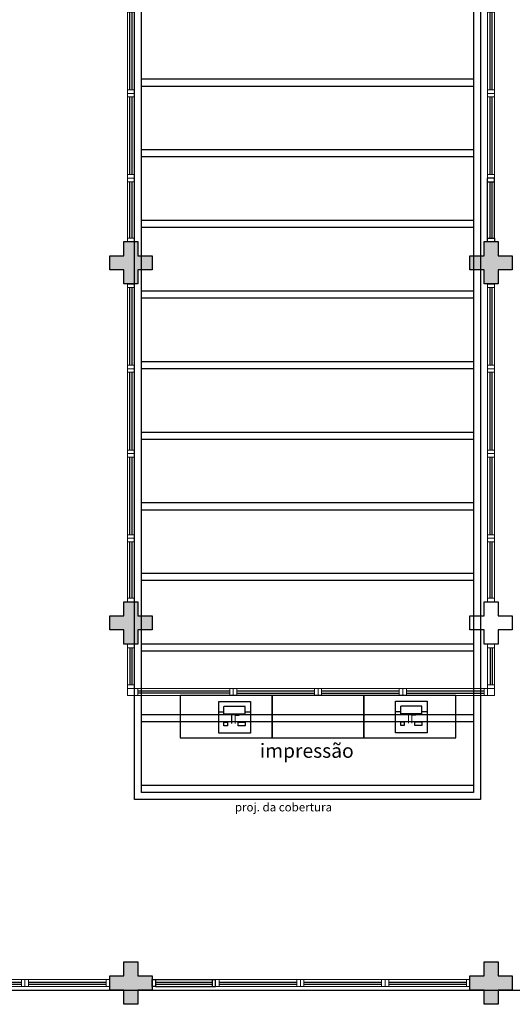
# Model space of a CAD drawing. Units: millimetres. Extents: x 2950 to 3435, y 1216 to 1430.
# Drawn here: x 3174 to 3181, y 1369 to 1383 of the extents above; entities that cross this region are included whole.
import ezdxf

# ---------------------------------------------------------------- set-up
doc = ezdxf.new("R2010")
doc.units = ezdxf.units.MM
for name, pattern in [('CONTINU', [0]), ('CONTINUO', [0]), ('TRACEJADA2', [0.375, 0.25, -0.125])]:
    doc.linetypes.add(name, pattern=pattern)
for name, color, linetype in [('_ARQ_VISTA02', 2, 'Continuous'), ('BASE ELETRICA', 253, 'Continuous'), ('BASE ELÉTRICA 2', 30, 'Continuous'), ('E.2', 7, 'CONTINUO'), ('OFC-MALL-ARQ-EX-1PV$0$A_HTC_1', 252, 'Continuous'), ('PERGOLA', 8, 'CONTINU'), ('PILAR', 143, 'CONTINUO')]:
    doc.layers.add(name, color=color, linetype=linetype)
doc.styles.add('ROMANS', font='romans', dxfattribs={"height": 0.2})
doc.styles.get("Standard").update_dxf_attribs({"font": 'arial.ttf'})

# ---------------------------------------------------------------- blocks, each defined once
blk = doc.blocks.new('PERGOLA')
at = {"layer": 'PERGOLA'}
for p, q in [((109562.082, -73600.308), (109546.982, -73600.308)), ((109552.082, -73618.308), (109552.082, -73603.008)), ((109552.082, -73603.008), (109556.983, -73603.008)), ((109556.983, -73603.008), (109556.982, -73618.308)), ((109552.182, -73618.208), (109552.182, -73603.108)), ((109552.182, -73603.108), (109556.883, -73603.108)), ((109552.182, -73603.108), (109556.882, -73603.108)), ((109552.182, -73603.208), (109556.882, -73603.208)), ((109556.883, -73603.108), (109556.882, -73618.208)), ((109552.182, -73604.108), (109556.882, -73604.108)), ((109552.182, -73604.208), (109556.882, -73604.208)), ((109552.182, -73605.108), (109556.882, -73605.108)), ((109552.182, -73605.208), (109556.882, -73605.208)), ((109552.182, -73606.108), (109556.882, -73606.108)), ((109552.182, -73606.208), (109556.882, -73606.208)), ((109552.182, -73607.108), (109556.882, -73607.108)), ((109552.182, -73607.208), (109556.882, -73607.208)), ((109552.182, -73608.108), (109556.882, -73608.108)), ((109552.182, -73608.208), (109556.882, -73608.208)), ((109552.182, -73609.108), (109556.882, -73609.108)), ((109552.182, -73609.208), (109556.882, -73609.208)), ((109552.182, -73610.108), (109556.882, -73610.108)), ((109552.182, -73610.208), (109556.882, -73610.208)), ((109552.182, -73611.108), (109556.882, -73611.108)), ((109552.182, -73611.208), (109556.882, -73611.208)), ((109552.182, -73612.108), (109556.882, -73612.108)), ((109552.182, -73612.208), (109556.882, -73612.208)), ((109552.182, -73613.108), (109556.882, -73613.108)), ((109552.182, -73613.208), (109556.882, -73613.208))]:
    blk.add_line(p, q, dxfattribs=at)
blk = doc.blocks.new('esquadria 1.50')
at = {"layer": '_ARQ_VISTA02', "lineweight": 5}
for p, q in [((0, 0.1), (0.05, 0.1)), ((0, 0), (0, 0.1)), ((0.05, 0), (0, 0)), ((0.05, 0.1), (1.15, 0.1)), ((0.05, 0.1), (0.05, 0)), ((0.05, 0), (1.15, 0)), ((1.15, 0.1), (1.15, 0)), ((1.15, 0.1), (1.2, 0.1)), ((1.15, 0), (1.2, 0)), ((1.2, 0), (1.2, 0.1))]:
    blk.add_line(p, q, dxfattribs=at)
at = {"layer": 'OFC-MALL-ARQ-EX-1PV$0$A_HTC_1'}
for p, q in [((0.05, 0.064), (1.15, 0.064)), ((0.05, 0.034), (1.15, 0.034))]:
    blk.add_line(p, q, dxfattribs=at)
blk = doc.blocks.new('IMPL')
at = {"layer": 'BASE ELETRICA'}
for p, q in [((1760.373, 334.742), (1760.298, 334.742)), ((1760.673, 334.772), (1760.373, 334.772)), ((1760.373, 334.772), (1760.373, 334.662)), ((1760.673, 334.662), (1760.373, 334.662)), ((1760.673, 334.772), (1760.673, 334.662)), ((1760.748, 334.742), (1760.673, 334.742))]:
    blk.add_line(p, q, dxfattribs=at)
for points in [[(1760.748, 335.042), (1760.298, 335.042), (1760.298, 334.592), (1760.748, 334.592)], [(1760.423, 334.937), (1760.373, 334.937), (1760.373, 334.887), (1760.423, 334.887)], [(1760.673, 334.937), (1760.573, 334.937), (1760.573, 334.887), (1760.673, 334.887)]]:
    blk.add_lwpolyline(points, close=True, dxfattribs=at)
at = {"layer": 'BASE ELETRICA', "insert": (1760.458, 334.906), "char_height": 0.12, "width": 0.15242, "attachment_point": 1}
blk.add_mtext('{\\Fromans|c0;IL}', dxfattribs=at)
blk = doc.blocks.new('BLOCOPILARES')
at = {"layer": 'PILAR', "color": 6, "linetype": 'Continuous'}
for points in [[(673036.388, 7696260.8, 0), (673036.588, 7696260.8, 0), (673036.588, 7696261, 0), (673036.788, 7696261, 0), (673036.788, 7696260.8, 0), (673036.988, 7696260.8, 0), (673036.988, 7696260.6, 0), (673036.788, 7696260.6, 0), (673036.788, 7696260.4, 0), (673036.588, 7696260.4, 0), (673036.588, 7696260.6, 0), (673036.388, 7696260.6, 0)], [(673041.488, 7696260.8, 0), (673041.688, 7696260.8, 0), (673041.688, 7696261, 0), (673041.888, 7696261, 0), (673041.888, 7696260.8, 0), (673042.088, 7696260.8, 0), (673042.088, 7696260.6, 0), (673041.888, 7696260.6, 0), (673041.888, 7696260.4, 0), (673041.688, 7696260.4, 0), (673041.688, 7696260.6, 0), (673041.488, 7696260.6, 0)], [(673036.388, 7696255.7, 0), (673036.588, 7696255.7, 0), (673036.588, 7696255.9, 0), (673036.788, 7696255.9, 0), (673036.788, 7696255.7, 0), (673036.988, 7696255.7, 0), (673036.988, 7696255.5, 0), (673036.788, 7696255.5, 0), (673036.788, 7696255.3, 0), (673036.588, 7696255.3, 0), (673036.588, 7696255.5, 0), (673036.388, 7696255.5, 0)], [(673036.388, 7696255.7, 0), (673036.588, 7696255.7, 0), (673036.588, 7696255.9, 0), (673036.788, 7696255.9, 0), (673036.788, 7696255.7, 0), (673036.988, 7696255.7, 0), (673036.988, 7696255.5, 0), (673036.788, 7696255.5, 0), (673036.788, 7696255.3, 0), (673036.588, 7696255.3, 0), (673036.588, 7696255.5, 0), (673036.388, 7696255.5, 0)], [(673036.388, 7696255.7, 0), (673036.588, 7696255.7, 0), (673036.588, 7696255.9, 0), (673036.788, 7696255.9, 0), (673036.788, 7696255.7, 0), (673036.988, 7696255.7, 0), (673036.988, 7696255.5, 0), (673036.788, 7696255.5, 0), (673036.788, 7696255.3, 0), (673036.588, 7696255.3, 0), (673036.588, 7696255.5, 0), (673036.388, 7696255.5, 0)], [(673036.388, 7696255.7, 0), (673036.588, 7696255.7, 0), (673036.588, 7696255.9, 0), (673036.788, 7696255.9, 0), (673036.788, 7696255.7, 0), (673036.988, 7696255.7, 0), (673036.988, 7696255.5, 0), (673036.788, 7696255.5, 0), (673036.788, 7696255.3, 0), (673036.588, 7696255.3, 0), (673036.588, 7696255.5, 0), (673036.388, 7696255.5, 0)], [(673041.488, 7696255.7, 0), (673041.688, 7696255.7, 0), (673041.688, 7696255.9, 0), (673041.888, 7696255.9, 0), (673041.888, 7696255.7, 0), (673042.088, 7696255.7, 0), (673042.088, 7696255.5, 0), (673041.888, 7696255.5, 0), (673041.888, 7696255.3, 0), (673041.688, 7696255.3, 0), (673041.688, 7696255.5, 0), (673041.488, 7696255.5, 0)], [(673041.488, 7696255.7, 0), (673041.688, 7696255.7, 0), (673041.688, 7696255.9, 0), (673041.888, 7696255.9, 0), (673041.888, 7696255.7, 0), (673042.088, 7696255.7, 0), (673042.088, 7696255.5, 0), (673041.888, 7696255.5, 0), (673041.888, 7696255.3, 0), (673041.688, 7696255.3, 0), (673041.688, 7696255.5, 0), (673041.488, 7696255.5, 0)], [(673041.488, 7696255.7, 0), (673041.688, 7696255.7, 0), (673041.688, 7696255.9, 0), (673041.888, 7696255.9, 0), (673041.888, 7696255.7, 0), (673042.088, 7696255.7, 0), (673042.088, 7696255.5, 0), (673041.888, 7696255.5, 0), (673041.888, 7696255.3, 0), (673041.688, 7696255.3, 0), (673041.688, 7696255.5, 0), (673041.488, 7696255.5, 0)], [(673036.388, 7696250.6, 0), (673036.588, 7696250.6, 0), (673036.588, 7696250.8, 0), (673036.788, 7696250.8, 0), (673036.788, 7696250.6, 0), (673036.988, 7696250.6, 0), (673036.988, 7696250.4, 0), (673036.788, 7696250.4, 0), (673036.788, 7696250.2, 0), (673036.588, 7696250.2, 0), (673036.588, 7696250.4, 0), (673036.388, 7696250.4, 0)], [(673041.488, 7696250.6, 0), (673041.688, 7696250.6, 0), (673041.688, 7696250.8, 0), (673041.888, 7696250.8, 0), (673041.888, 7696250.6, 0), (673042.088, 7696250.6, 0), (673042.088, 7696250.4, 0), (673041.888, 7696250.4, 0), (673041.888, 7696250.2, 0), (673041.688, 7696250.2, 0), (673041.688, 7696250.4, 0), (673041.488, 7696250.4, 0)]]:
    blk.add_polyline3d(points, close=True, dxfattribs=at)
blk = doc.blocks.new('SOPILARES')
at = {"layer": 'E.2', "color": 7, "lineweight": 5}
blk.add_blockref('BLOCOPILARES', (-563676.893, -7770101.201), dxfattribs=at)

msp = doc.modelspace()

# ---------------------------------------------------------------- hatches: boundary and pattern name
at = {"layer": 'BASE ELETRICA'}
for points in [[(3175.697, 1379.369), (3175.497, 1379.369), (3175.497, 1379.169), (3175.297, 1379.169), (3175.297, 1379.369), (3175.097, 1379.369), (3175.097, 1379.569), (3175.297, 1379.569), (3175.297, 1379.769), (3175.497, 1379.769), (3175.497, 1379.569), (3175.697, 1379.569)], [(3180.797, 1379.369), (3180.597, 1379.369), (3180.597, 1379.169), (3180.397, 1379.169), (3180.397, 1379.369), (3180.197, 1379.369), (3180.197, 1379.569), (3180.397, 1379.569), (3180.397, 1379.769), (3180.597, 1379.769), (3180.597, 1379.569), (3180.797, 1379.569)], [(3175.697, 1374.269), (3175.497, 1374.269), (3175.497, 1374.069), (3175.297, 1374.069), (3175.297, 1374.269), (3175.097, 1374.269), (3175.097, 1374.469), (3175.297, 1374.469), (3175.297, 1374.669), (3175.497, 1374.669), (3175.497, 1374.469), (3175.697, 1374.469)], [(3175.697, 1374.269), (3175.497, 1374.269), (3175.497, 1374.069), (3175.297, 1374.069), (3175.297, 1374.269), (3175.097, 1374.269), (3175.097, 1374.469), (3175.297, 1374.469), (3175.297, 1374.669), (3175.497, 1374.669), (3175.497, 1374.469), (3175.697, 1374.469)], [(3175.697, 1374.269), (3175.497, 1374.269), (3175.497, 1374.069), (3175.297, 1374.069), (3175.297, 1374.269), (3175.097, 1374.269), (3175.097, 1374.469), (3175.297, 1374.469), (3175.297, 1374.669), (3175.497, 1374.669), (3175.497, 1374.469), (3175.697, 1374.469)], [(3175.697, 1369.169), (3175.497, 1369.169), (3175.497, 1368.969), (3175.297, 1368.969), (3175.297, 1369.169), (3175.097, 1369.169), (3175.097, 1369.369), (3175.297, 1369.369), (3175.297, 1369.569), (3175.497, 1369.569), (3175.497, 1369.369), (3175.697, 1369.369)], [(3180.797, 1369.169), (3180.597, 1369.169), (3180.597, 1368.969), (3180.397, 1368.969), (3180.397, 1369.169), (3180.197, 1369.169), (3180.197, 1369.369), (3180.397, 1369.369), (3180.397, 1369.569), (3180.597, 1369.569), (3180.597, 1369.369), (3180.797, 1369.369)]]:
    msp.add_hatch(color=256, dxfattribs=at).paths.add_polyline_path(points)
h = msp.add_hatch(color=256, dxfattribs=at)
h.paths.add_polyline_path([(3180.797, 1374.269), (3180.597, 1374.269), (3180.597, 1374.069), (3180.397, 1374.069), (3180.397, 1374.269), (3180.197, 1374.269), (3180.197, 1374.469), (3180.397, 1374.469), (3180.397, 1374.669), (3180.597, 1374.669), (3180.597, 1374.469), (3180.797, 1374.469)], flags=0)
h.paths.add_polyline_path([(3180.797, 1374.269), (3180.597, 1374.269), (3180.597, 1374.069), (3180.397, 1374.069), (3180.397, 1374.269), (3180.197, 1374.269), (3180.197, 1374.469), (3180.397, 1374.469), (3180.397, 1374.669), (3180.597, 1374.669), (3180.597, 1374.469), (3180.797, 1374.469)], flags=16)
h.paths.add_polyline_path([(3180.797, 1374.269), (3180.597, 1374.269), (3180.597, 1374.069), (3180.397, 1374.069), (3180.397, 1374.269), (3180.197, 1374.269), (3180.197, 1374.469), (3180.397, 1374.469), (3180.397, 1374.669), (3180.597, 1374.669), (3180.597, 1374.469), (3180.797, 1374.469)], flags=0)
h.paths.add_polyline_path([(3180.797, 1374.269), (3180.597, 1374.269), (3180.597, 1374.069), (3180.397, 1374.069), (3180.397, 1374.269), (3180.197, 1374.269), (3180.197, 1374.469), (3180.397, 1374.469), (3180.397, 1374.669), (3180.597, 1374.669), (3180.597, 1374.469), (3180.797, 1374.469)])

# ---------------------------------------------------------------- linework, layer by layer
for p, q in [((3175.384, 1379.819), (3175.384, 1380.619)), ((3175.414, 1379.819), (3175.414, 1380.619)), ((3180.484, 1379.819), (3180.484, 1380.619)), ((3180.514, 1379.819), (3180.514, 1380.619)), ((3175.384, 1374.719), (3175.384, 1375.519)), ((3175.414, 1374.719), (3175.414, 1375.519)), ((3180.484, 1374.719), (3180.484, 1375.519)), ((3180.514, 1374.719), (3180.514, 1375.519)), ((3175.381, 1374.019), (3175.381, 1373.491)), ((3175.411, 1374.019), (3175.411, 1373.491)), ((3180.484, 1374.019), (3180.484, 1373.491)), ((3180.514, 1374.019), (3180.514, 1373.491)), ((3175.497, 1373.408), (3176.797, 1373.408)), ((3175.497, 1373.378), (3176.797, 1373.378)), ((3175.747, 1369.283), (3176.547, 1369.283)), ((3175.747, 1369.253), (3176.547, 1369.253))]:
    msp.add_line(p, q, dxfattribs=at)
at = {"layer": 'BASE ELETRICA', "ltscale": 0.501, "elevation": 0}
for points in [[(3176.097, 1372.741), (3177.397, 1372.741), (3177.397, 1373.341), (3176.097, 1373.341)], [(3177.397, 1372.741), (3178.697, 1372.741), (3178.697, 1373.341), (3177.397, 1373.341)], [(3178.697, 1372.741), (3179.997, 1372.741), (3179.997, 1373.341), (3178.697, 1373.341)]]:
    msp.add_lwpolyline(points, close=True, dxfattribs=at)
at = {"layer": 'BASE ELÉTRICA 2', "lineweight": 5}
for p, q in [((3175.447, 1380.669), (3175.347, 1380.669)), ((3175.347, 1380.619), (3175.347, 1380.669)), ((3175.447, 1380.669), (3175.347, 1380.669)), ((3175.347, 1380.569), (3175.347, 1380.669)), ((3175.347, 1379.819), (3175.347, 1380.619)), ((3175.347, 1380.619), (3175.447, 1380.619)), ((3175.447, 1380.619), (3175.447, 1380.669)), ((3175.447, 1379.819), (3175.447, 1380.619)), ((3175.347, 1379.769), (3175.347, 1379.819)), ((3175.347, 1379.819), (3175.447, 1379.819)), ((3175.447, 1379.819), (3175.447, 1379.769)), ((3175.447, 1379.769), (3175.347, 1379.769)), ((3180.547, 1379.769), (3180.447, 1379.769)), ((3175.447, 1375.569), (3175.347, 1375.569)), ((3175.347, 1375.519), (3175.347, 1375.569)), ((3175.447, 1375.569), (3175.347, 1375.569)), ((3175.347, 1375.469), (3175.347, 1375.569)), ((3175.347, 1374.719), (3175.347, 1375.519)), ((3175.347, 1375.519), (3175.447, 1375.519)), ((3175.447, 1375.519), (3175.447, 1375.569)), ((3175.447, 1374.719), (3175.447, 1375.519)), ((3180.547, 1375.569), (3180.447, 1375.569)), ((3180.447, 1375.519), (3180.447, 1375.569)), ((3180.547, 1375.569), (3180.447, 1375.569)), ((3180.447, 1375.469), (3180.447, 1375.569)), ((3180.447, 1374.719), (3180.447, 1375.519)), ((3180.447, 1375.519), (3180.547, 1375.519)), ((3180.547, 1375.519), (3180.547, 1375.569)), ((3180.547, 1374.719), (3180.547, 1375.519)), ((3175.347, 1374.669), (3175.347, 1374.719)), ((3175.347, 1374.719), (3175.447, 1374.719)), ((3175.447, 1374.669), (3175.347, 1374.669)), ((3175.447, 1374.719), (3175.447, 1374.669)), ((3180.447, 1374.669), (3180.447, 1374.719)), ((3180.447, 1374.719), (3180.547, 1374.719)), ((3180.547, 1374.669), (3180.447, 1374.669)), ((3180.547, 1374.719), (3180.547, 1374.669)), ((3175.347, 1374.019), (3175.347, 1374.069)), ((3175.347, 1374.069), (3175.447, 1374.069)), ((3175.447, 1374.069), (3175.447, 1374.019)), ((3180.447, 1374.069), (3180.447, 1374.019)), ((3180.547, 1374.069), (3180.447, 1374.069)), ((3180.547, 1374.019), (3180.547, 1374.069)), ((3175.347, 1374.019), (3175.347, 1373.491)), ((3175.447, 1374.019), (3175.347, 1374.019)), ((3175.447, 1374.019), (3175.447, 1373.491)), ((3180.447, 1374.019), (3180.447, 1373.491)), ((3180.447, 1374.019), (3180.547, 1374.019)), ((3180.547, 1374.019), (3180.547, 1373.491)), ((3175.447, 1373.541), (3175.447, 1373.441)), ((3180.447, 1373.541), (3180.447, 1373.441)), ((3175.447, 1373.491), (3175.347, 1373.491)), ((3175.347, 1373.491), (3175.347, 1373.441)), ((3175.347, 1373.441), (3175.447, 1373.441)), ((3175.347, 1373.441), (3175.447, 1373.441)), ((3175.447, 1373.491), (3175.447, 1373.441)), ((3175.497, 1373.441), (3175.447, 1373.441)), ((3175.447, 1373.441), (3175.447, 1373.341)), ((3175.497, 1373.441), (3176.797, 1373.441)), ((3175.497, 1373.341), (3175.497, 1373.441)), ((3176.797, 1373.341), (3176.797, 1373.441)), ((3176.797, 1373.441), (3176.847, 1373.441)), ((3176.847, 1373.441), (3176.847, 1373.341)), ((3176.847, 1373.441), (3176.847, 1373.341)), ((3180.447, 1373.491), (3180.547, 1373.491)), ((3180.447, 1373.491), (3180.447, 1373.441)), ((3180.547, 1373.441), (3180.447, 1373.441)), ((3180.547, 1373.441), (3180.447, 1373.441)), ((3180.547, 1373.491), (3180.547, 1373.441)), ((3175.447, 1373.341), (3175.497, 1373.341)), ((3175.497, 1373.341), (3176.797, 1373.341))]:
    msp.add_line(p, q, dxfattribs=at)
at = {"layer": 'BASE ELÉTRICA 2', "ltscale": 0.501}
for p, q in [((3180.547, 1380.669), (3180.447, 1380.669)), ((3180.447, 1380.619), (3180.447, 1380.669)), ((3180.547, 1380.669), (3180.447, 1380.669)), ((3180.447, 1380.569), (3180.447, 1380.669)), ((3180.447, 1379.819), (3180.447, 1380.619)), ((3180.447, 1380.619), (3180.547, 1380.619)), ((3180.547, 1380.619), (3180.547, 1380.669)), ((3180.547, 1379.819), (3180.547, 1380.619)), ((3180.447, 1379.769), (3180.447, 1379.819)), ((3180.447, 1379.819), (3180.547, 1379.819)), ((3180.547, 1379.819), (3180.547, 1379.769))]:
    msp.add_line(p, q, dxfattribs=at)
at = {"layer": 'BASE ELÉTRICA 2'}
for p, q in [((3175.697, 1369.319), (3175.747, 1369.319)), ((3175.697, 1369.219), (3175.697, 1369.319)), ((3175.747, 1369.219), (3175.697, 1369.219)), ((3175.747, 1369.319), (3176.547, 1369.319)), ((3175.747, 1369.319), (3175.747, 1369.219)), ((3175.747, 1369.219), (3176.547, 1369.219)), ((3176.497, 1369.319), (3176.597, 1369.319)), ((3176.547, 1369.319), (3176.547, 1369.219)), ((3176.547, 1369.319), (3176.597, 1369.319)), ((3176.547, 1369.219), (3176.597, 1369.219)), ((3176.597, 1369.219), (3176.597, 1369.319))]:
    msp.add_line(p, q, dxfattribs=at)
at = {"layer": 'BASE ELÉTRICA 2', "lineweight": 5, "elevation": 0}
for points in [[(3175.347, 1373.441), (3175.447, 1373.441), (3175.447, 1373.341), (3175.347, 1373.341)], [(3180.547, 1373.441), (3180.447, 1373.441), (3180.447, 1373.341), (3180.547, 1373.341)]]:
    msp.add_lwpolyline(points, close=True, dxfattribs=at)

# ---------------------------------------------------------------- block references
at = {"layer": 'BASE ELETRICA', "linetype": 'TRACEJADA2', "zscale": 25.4, "rotation": 180}
msp.add_blockref('PERGOLA', (112732.43, -72231.139), dxfattribs=at)
at = {"layer": 'BASE ELETRICA', "xscale": -1, "rotation": 180}
for p in [(1416.342, 1707.85), (1418.844, 1707.855)]:
    msp.add_blockref('IMPL', p, dxfattribs=at)
at = {"layer": 'BASE ELÉTRICA 2', "linetype": 'CONTINU', "lineweight": 5, "rotation": 180}
msp.add_blockref('SOPILARES', (112540.292, -72471.23), dxfattribs=at)
at = {"layer": 'BASE ELÉTRICA 2', "rotation": 90}
for p in [(3175.447, 1381.869), (3175.447, 1380.669), (3175.447, 1377.969), (3180.547, 1377.969), (3175.447, 1376.769), (3180.547, 1376.769), (3175.447, 1375.569), (3180.547, 1375.569)]:
    msp.add_blockref('esquadria 1.50', p, dxfattribs=at)
at = {"layer": 'BASE ELÉTRICA 2', "ltscale": 0.501, "rotation": 90}
for p in [(3180.547, 1381.869), (3180.547, 1380.669)]:
    msp.add_blockref('esquadria 1.50', p, dxfattribs=at)
at = {"layer": 'BASE ELÉTRICA 2', "xscale": -1, "rotation": 180}
for p in [(3176.847, 1373.441), (3178.047, 1373.441), (3179.247, 1373.441)]:
    msp.add_blockref('esquadria 1.50', p, dxfattribs=at)
at = {"layer": 'BASE ELÉTRICA 2'}
for p in [(3172.697, 1369.219), (3173.897, 1369.219), (3176.597, 1369.219), (3177.797, 1369.219), (3178.997, 1369.219)]:
    msp.add_blockref('esquadria 1.50', p, dxfattribs=at)

# ---------------------------------------------------------------- texts
at = {"layer": 'BASE ELETRICA', "ltscale": 0.501, "style": 'ROMANS'}
msp.add_text('proj. da cobertura', height=0.12, dxfattribs=at).set_placement((3176.869, 1371.701))
at = {"layer": 'BASE ELETRICA', "ltscale": 0.501, "insert": (3177.888, 1372.56), "char_height": 0.2, "attachment_point": 5, "style": 'ROMANS'}
msp.add_mtext_dynamic_manual_height_columns('impressão', width=1.49472, gutter_width=7.3, heights=[0], dxfattribs=at)

doc.saveas('drawing.dxf')
